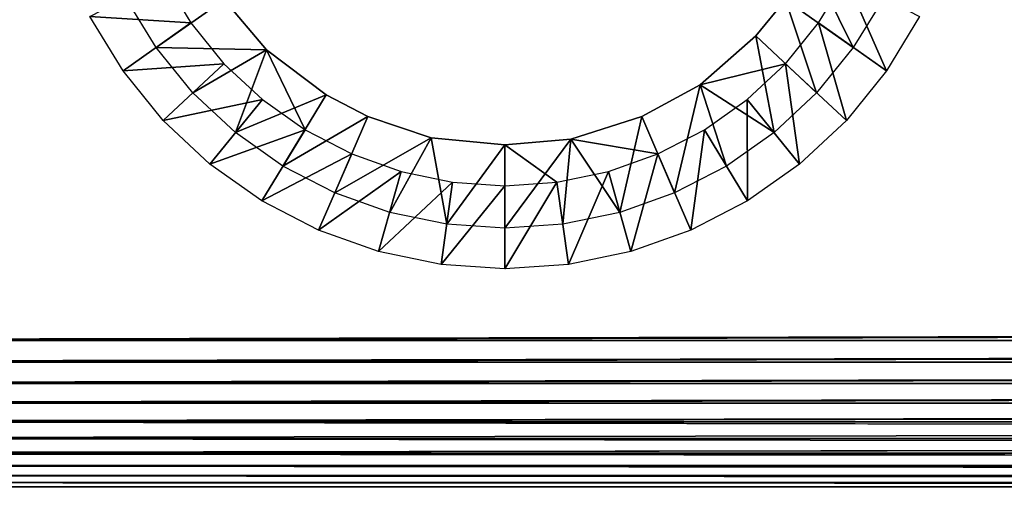
# Model space of a CAD drawing. Units: inches. Extents: x -14.5 to 30, y 0 to 31.4.
# Drawn here: x -11.9 to -9, y 0 to 1.4 of the extents above; entities that cross this region are included whole.
import ezdxf

# ---------------------------------------------------------------- set-up
doc = ezdxf.new("R2010")
doc.units = ezdxf.units.IN
doc.header["$MEASUREMENT"] = 0
doc.layers.add('SEAT-ARM', color=5, linetype='Continuous')
doc.layers.add('SEAT-LEG', color=5, linetype='Continuous')

msp = doc.modelspace()

# ---------------------------------------------------------------- linework, layer by layer
at = {"layer": 'SEAT-ARM'}
for points, invisible_edges in [([(-14.0381, 3.41, 24.7689), (-14.0381, 0.5, 24.7689), (15.4817, 3.41, 24.7689)], 15), ([(15.4817, 3.41, 24.7689), (-14.0381, 0.5, 24.7689), (15.4817, 0.5, 24.7689)], 15), ([(14.0381, 3.41, 3.7815), (14.0381, 0.5, 3.7815), (-12.5945, 3.41, 3.7815)], 15), ([(-12.5945, 3.41, 3.7815), (14.0381, 0.5, 3.7815), (-12.5945, 0.5, 3.7815)], 15), ([(-14.0381, 0.4347, 24.7647), (15.4817, 0.5, 24.7689), (-14.0381, 0.5, 24.7689)], 2), ([(-12.5945, 0.5, 3.7815), (14.0381, 0.5, 3.7815), (-12.5945, 0.4347, 3.7857)], 1), ([(-12.5945, 0.1956, 3.8848), (14.0381, 0.25, 3.8484), (14.0381, 0.1956, 3.8848)], 12), ([(-12.5945, 0.1956, 3.8848), (14.0381, 0.1956, 3.8848), (14.0381, 0.1464, 3.9279)], 1), ([(-14.0381, 0.1033, 24.5733), (15.4817, 0.1033, 24.5733), (15.4817, 0.1464, 24.6225)], 1), ([(-14.0381, 0.1033, 24.5733), (15.4817, 0.067, 24.519), (15.4817, 0.1033, 24.5733)], 12), ([(-14.0381, 0, 24.2689), (15.4817, 0, 24.2689), (-14.0501, 0.0046, 24.3363)], 1), ([(-12.5945, 0, 4.2815), (14.0381, 0, 4.2815), (-14.0381, 0, 24.2689)], 15), ([(-14.0381, 0, 24.2689), (14.0381, 0, 4.2815), (15.4817, 0, 24.2689)], 15), ([(-12.6011, 0.0045, 4.2145), (14.0381, 0, 4.2815), (-12.5945, 0, 4.2815)], 2)]:
    msp.add_3dface(points, dxfattribs=dict(at, invisible_edges=invisible_edges))
for points in [[(-14.0381, 0.4347, 24.7647), (15.4817, 0.4347, 24.7647), (15.4817, 0.5, 24.7689)], [(-12.5945, 0.4347, 3.7857), (14.0381, 0.5, 3.7815), (14.0381, 0.4347, 3.7857)], [(-14.0381, 0.3706, 24.7519), (15.4817, 0.3706, 24.7519), (15.4817, 0.4347, 24.7647)], [(-14.0381, 0.3706, 24.7519), (15.4817, 0.4347, 24.7647), (-14.0381, 0.4347, 24.7647)], [(-12.5945, 0.4347, 3.7857), (14.0381, 0.4347, 3.7857), (-12.5945, 0.3706, 3.7985)], [(-12.5945, 0.3706, 3.7985), (14.0381, 0.4347, 3.7857), (14.0381, 0.3706, 3.7985)], [(-14.0381, 0.3086, 24.7309), (15.4817, 0.3706, 24.7519), (-14.0381, 0.3706, 24.7519)], [(-14.0381, 0.3086, 24.7309), (15.4817, 0.3086, 24.7309), (15.4817, 0.3706, 24.7519)], [(-12.5945, 0.3086, 3.8195), (14.0381, 0.3706, 3.7985), (14.0381, 0.3086, 3.8195)], [(-12.5945, 0.3706, 3.7985), (14.0381, 0.3706, 3.7985), (-12.5945, 0.3086, 3.8195)], [(-14.0381, 0.25, 24.702), (15.4817, 0.3086, 24.7309), (-14.0381, 0.3086, 24.7309)], [(-14.0381, 0.25, 24.702), (15.4817, 0.25, 24.702), (15.4817, 0.3086, 24.7309)], [(-12.5945, 0.3086, 3.8195), (14.0381, 0.3086, 3.8195), (-12.5945, 0.25, 3.8484)], [(-12.5945, 0.25, 3.8484), (14.0381, 0.3086, 3.8195), (14.0381, 0.25, 3.8484)], [(-14.0381, 0.1956, 24.6656), (15.4817, 0.1956, 24.6656), (15.4817, 0.25, 24.702)], [(-14.0381, 0.1956, 24.6656), (15.4817, 0.25, 24.702), (-14.0381, 0.25, 24.702)], [(-12.5945, 0.25, 3.8484), (14.0381, 0.25, 3.8484), (-12.5945, 0.1956, 3.8848)], [(-14.0381, 0.1464, 24.6225), (15.4817, 0.1956, 24.6656), (-14.0381, 0.1956, 24.6656)], [(-14.0381, 0.1464, 24.6225), (15.4817, 0.1464, 24.6225), (15.4817, 0.1956, 24.6656)], [(-12.5945, 0.1956, 3.8848), (14.0381, 0.1464, 3.9279), (-12.5945, 0.1464, 3.9279)], [(-14.0381, 0.1033, 24.5733), (15.4817, 0.1464, 24.6225), (-14.0381, 0.1464, 24.6225)], [(-12.5945, 0.1464, 3.9279), (14.0381, 0.1464, 3.9279), (14.0381, 0.1033, 3.9771)], [(-12.5945, 0.1464, 3.9279), (14.0381, 0.1033, 3.9771), (-12.5945, 0.1033, 3.9771)], [(-14.0381, 0.067, 24.519), (15.4817, 0.067, 24.519), (-14.0381, 0.1033, 24.5733)], [(-12.5945, 0.1033, 3.9771), (14.0381, 0.067, 4.0315), (-12.5945, 0.067, 4.0315)], [(-12.5945, 0.1033, 3.9771), (14.0381, 0.1033, 3.9771), (14.0381, 0.067, 4.0315)], [(-14.0381, 0.067, 24.519), (15.4817, 0.0381, 24.4603), (15.4817, 0.067, 24.519)], [(-14.0381, 0.0381, 24.4603), (15.4817, 0.0381, 24.4603), (-14.0381, 0.067, 24.519)], [(-12.5945, 0.067, 4.0315), (14.0381, 0.0381, 4.0901), (-12.5945, 0.0381, 4.0901)], [(-12.5945, 0.067, 4.0315), (14.0381, 0.067, 4.0315), (14.0381, 0.0381, 4.0901)], [(-14.0381, 0.017, 24.3984), (15.4817, 0.017, 24.3984), (-14.0381, 0.0381, 24.4603)], [(-14.0381, 0.0381, 24.4603), (15.4817, 0.017, 24.3984), (15.4817, 0.0381, 24.4603)], [(-12.5945, 0.0381, 4.0901), (14.0381, 0.017, 4.152), (-12.5945, 0.017, 4.152)], [(-12.5945, 0.0381, 4.0901), (14.0381, 0.0381, 4.0901), (14.0381, 0.017, 4.152)], [(-14.0501, 0.0046, 24.3363), (15.4835, 0.0045, 24.3362), (-14.0381, 0.017, 24.3984)], [(-14.0501, 0.0046, 24.3363), (15.4817, 0, 24.2689), (15.4835, 0.0045, 24.3362)], [(-14.0381, 0.017, 24.3984), (15.4835, 0.0045, 24.3362), (15.4817, 0.017, 24.3984)], [(-12.5945, 0.017, 4.152), (14.0399, 0.0045, 4.2143), (-12.6011, 0.0045, 4.2145)], [(-12.6011, 0.0045, 4.2145), (14.0399, 0.0045, 4.2143), (14.0381, 0, 4.2815)], [(-12.5945, 0.017, 4.152), (14.0381, 0.017, 4.152), (14.0399, 0.0045, 4.2143)]]:
    msp.add_3dface(points, dxfattribs=at)
at = {"layer": 'SEAT-LEG'}
for points, invisible_edges in [([(-11.3629, 1.5551, 0.2898), (-11.4692, 1.5, 0.2815), (-11.3893, 1.3682, 0.2815)], 13), ([(-11.3629, 1.5551, 0.2898), (-11.3893, 1.3682, 0.2815), (-11.2914, 1.4372, 0.2898)], 3), ([(-9.64, 1.4372, 0.2898), (-9.5426, 1.3682, 0.2815), (-9.4627, 1.5, 0.2815)], 13), ([(-11.2914, 1.4372, 0.2898), (-11.3893, 1.3682, 0.2815), (-11.292, 1.2485, 0.2815)], 13), ([(-11.2914, 1.4372, 0.2898), (-11.292, 1.2485, 0.2815), (-11.1664, 1.2888, 0.2899)], 3), ([(-9.7271, 1.3302, 0.2898), (-9.5426, 1.3682, 0.2815), (-9.64, 1.4372, 0.2898)], 3), ([(-9.7271, 1.3302, 0.2898), (-9.64, 1.2485, 0.2815), (-9.5426, 1.3682, 0.2815)], 13), ([(-9.8911, 1.1861, 0.2899), (-9.64, 1.2485, 0.2815), (-9.7271, 1.3302, 0.2898)], 2), ([(-11.1664, 1.2888, 0.2899), (-11.292, 1.2485, 0.2815), (-11.179, 1.1432, 0.2815)], 13), ([(-11.1664, 1.2888, 0.2899), (-11.179, 1.1432, 0.2815), (-11.0535, 1.0543, 0.2815)], 1), ([(-11.1664, 1.2888, 0.2899), (-11.0535, 1.0543, 0.2815), (-10.991, 1.1566, 0.2898)], 2), ([(-9.8911, 1.1861, 0.2899), (-9.7523, 1.1432, 0.2815), (-9.64, 1.2485, 0.2815)], 1), ([(-10.0629, 1.0931, 0.2898), (-9.8784, 1.0543, 0.2815), (-9.8911, 1.1861, 0.2899)], 3), ([(-9.8911, 1.1861, 0.2899), (-9.8784, 1.0543, 0.2815), (-9.7523, 1.1432, 0.2815)], 13), ([(-10.991, 1.1566, 0.2898), (-11.0535, 1.0543, 0.2815), (-10.9159, 0.9833, 0.2815)], 13), ([(-10.991, 1.1566, 0.2898), (-10.9159, 0.9833, 0.2815), (-10.8685, 1.0931, 0.2898)], 3), ([(-10.8685, 1.0931, 0.2898), (-10.9159, 0.9833, 0.2815), (-10.7705, 0.9316, 0.2815)], 13), ([(-10.8685, 1.0931, 0.2898), (-10.7705, 0.9316, 0.2815), (-10.6828, 1.0309, 0.2898)], 3), ([(-10.2719, 1.0261, 0.2899), (-10.0154, 0.9833, 0.2815), (-10.0629, 1.0931, 0.2898)], 2), ([(-10.0629, 1.0931, 0.2898), (-10.0154, 0.9833, 0.2815), (-9.8784, 1.0543, 0.2815)], 13), ([(-10.6828, 1.0309, 0.2898), (-10.7705, 0.9316, 0.2815), (-10.6198, 0.9003, 0.2815)], 13), ([(-10.6828, 1.0309, 0.2898), (-10.6198, 0.9003, 0.2815), (-10.466, 1.0094, 0.2898)], 3), ([(-10.466, 1.0094, 0.2898), (-10.3122, 0.9003, 0.2815), (-10.2719, 1.0261, 0.2899)], 2), ([(-10.2719, 1.0261, 0.2899), (-10.3122, 0.9003, 0.2815), (-10.1608, 0.9316, 0.2815)], 13), ([(-10.2719, 1.0261, 0.2899), (-10.1608, 0.9316, 0.2815), (-10.0154, 0.9833, 0.2815)], 1), ([(-10.466, 1.0094, 0.2898), (-10.6198, 0.9003, 0.2815), (-10.466, 0.8897, 0.2815)], 13), ([(-10.466, 0.8897, 0.2815), (-10.3122, 0.9003, 0.2815), (-10.466, 1.0094, 0.2898)], 12)]:
    msp.add_3dface(points, dxfattribs=dict(at, invisible_edges=invisible_edges))
for points in [[(-9.5685, 1.5551, 0.2898), (-9.4405, 1.2961, 3.7898), (-9.64, 1.4372, 0.2898)], [(-9.5685, 1.5551, 0.2898), (-9.351, 1.4425, 3.7898), (-9.4405, 1.2961, 3.7898)], [(-11.6867, 1.3874, 3.7815), (-11.4692, 1.5, 0.2815), (-11.3893, 1.3682, 0.2815)], [(-9.3426, 1.227, 3.7815), (-9.5426, 1.3682, 0.2815), (-9.4627, 1.5, 0.2815)], [(-9.3426, 1.227, 3.7815), (-9.4627, 1.5, 0.2815), (-9.2453, 1.3874, 3.7815)], [(-11.2914, 1.4372, 0.2898), (-11.4914, 1.2961, 3.7898), (-11.5803, 1.4425, 3.7898)], [(-11.1664, 1.2888, 0.2899), (-11.4914, 1.2961, 3.7898), (-11.2914, 1.4372, 0.2898)], [(-9.64, 1.4372, 0.2898), (-9.5486, 1.1632, 3.7898), (-9.7271, 1.3302, 0.2898)], [(-9.64, 1.4372, 0.2898), (-9.4405, 1.2961, 3.7898), (-9.5486, 1.1632, 3.7898)], [(-11.6867, 1.3874, 3.7815), (-11.3893, 1.3682, 0.2815), (-11.5887, 1.227, 3.7815)], [(-11.5887, 1.227, 3.7815), (-11.3893, 1.3682, 0.2815), (-11.292, 1.2485, 0.2815)], [(-9.4609, 1.0815, 3.7815), (-9.64, 1.2485, 0.2815), (-9.5426, 1.3682, 0.2815)], [(-9.4609, 1.0815, 3.7815), (-9.5426, 1.3682, 0.2815), (-9.3426, 1.227, 3.7815)], [(-9.7271, 1.3302, 0.2898), (-9.6736, 1.0462, 3.7898), (-9.8911, 1.1861, 0.2899)], [(-9.7271, 1.3302, 0.2898), (-9.5486, 1.1632, 3.7898), (-9.6736, 1.0462, 3.7898)], [(-11.1664, 1.2888, 0.2899), (-11.3833, 1.1632, 3.7898), (-11.4914, 1.2961, 3.7898)], [(-11.1664, 1.2888, 0.2899), (-11.2577, 1.0462, 3.7898), (-11.3833, 1.1632, 3.7898)], [(-10.991, 1.1566, 0.2898), (-11.2577, 1.0462, 3.7898), (-11.1664, 1.2888, 0.2899)], [(-11.5887, 1.227, 3.7815), (-11.292, 1.2485, 0.2815), (-11.471, 1.0815, 3.7815)], [(-11.471, 1.0815, 3.7815), (-11.292, 1.2485, 0.2815), (-11.179, 1.1432, 0.2815)], [(-9.5985, 0.9534, 3.7815), (-9.7523, 1.1432, 0.2815), (-9.64, 1.2485, 0.2815)], [(-9.5985, 0.9534, 3.7815), (-9.64, 1.2485, 0.2815), (-9.4609, 1.0815, 3.7815)], [(-9.8911, 1.1861, 0.2899), (-9.9662, 0.8686, 3.7898), (-10.0629, 1.0931, 0.2898)], [(-9.8911, 1.1861, 0.2899), (-9.8136, 0.9474, 3.7898), (-9.9662, 0.8686, 3.7898)], [(-9.8911, 1.1861, 0.2899), (-9.6736, 1.0462, 3.7898), (-9.8136, 0.9474, 3.7898)], [(-11.471, 1.0815, 3.7815), (-11.179, 1.1432, 0.2815), (-11.3334, 0.9534, 3.7815)], [(-11.3334, 0.9534, 3.7815), (-11.179, 1.1432, 0.2815), (-11.0535, 1.0543, 0.2815)], [(-10.991, 1.1566, 0.2898), (-11.1184, 0.9474, 3.7898), (-11.2577, 1.0462, 3.7898)], [(-10.8685, 1.0931, 0.2898), (-11.1184, 0.9474, 3.7898), (-10.991, 1.1566, 0.2898)], [(-9.7517, 0.8451, 3.7815), (-9.8784, 1.0543, 0.2815), (-9.7523, 1.1432, 0.2815)], [(-9.7517, 0.8451, 3.7815), (-9.7523, 1.1432, 0.2815), (-9.5985, 0.9534, 3.7815)], [(-10.8685, 1.0931, 0.2898), (-10.9658, 0.8686, 3.7898), (-11.1184, 0.9474, 3.7898)], [(-10.6828, 1.0309, 0.2898), (-10.9658, 0.8686, 3.7898), (-10.8685, 1.0931, 0.2898)], [(-10.0629, 1.0931, 0.2898), (-10.1272, 0.8112, 3.7898), (-10.2719, 1.0261, 0.2899)], [(-10.0629, 1.0931, 0.2898), (-9.9662, 0.8686, 3.7898), (-10.1272, 0.8112, 3.7898)], [(-11.3334, 0.9534, 3.7815), (-11.0535, 1.0543, 0.2815), (-11.1802, 0.8451, 3.7815)], [(-11.1802, 0.8451, 3.7815), (-11.0535, 1.0543, 0.2815), (-10.9159, 0.9833, 0.2815)], [(-9.9181, 0.7588, 3.7815), (-10.0154, 0.9833, 0.2815), (-9.8784, 1.0543, 0.2815)], [(-9.9181, 0.7588, 3.7815), (-9.8784, 1.0543, 0.2815), (-9.7517, 0.8451, 3.7815)], [(-10.6828, 1.0309, 0.2898), (-10.8042, 0.8112, 3.7898), (-10.9658, 0.8686, 3.7898)], [(-10.6828, 1.0309, 0.2898), (-10.6366, 0.7764, 3.7898), (-10.8042, 0.8112, 3.7898)], [(-10.466, 1.0094, 0.2898), (-10.6366, 0.7764, 3.7898), (-10.6828, 1.0309, 0.2898)], [(-10.2719, 1.0261, 0.2899), (-10.466, 0.7647, 3.7898), (-10.466, 1.0094, 0.2898)], [(-10.2719, 1.0261, 0.2899), (-10.2948, 0.7764, 3.7898), (-10.466, 0.7647, 3.7898)], [(-10.2719, 1.0261, 0.2899), (-10.1272, 0.8112, 3.7898), (-10.2948, 0.7764, 3.7898)], [(-10.466, 0.7647, 3.7898), (-10.6366, 0.7764, 3.7898), (-10.466, 1.0094, 0.2898)], [(-11.1802, 0.8451, 3.7815), (-10.9159, 0.9833, 0.2815), (-11.0138, 0.7588, 3.7815)], [(-11.0138, 0.7588, 3.7815), (-10.9159, 0.9833, 0.2815), (-10.7705, 0.9316, 0.2815)], [(-10.0947, 0.696, 3.7815), (-10.1608, 0.9316, 0.2815), (-10.0154, 0.9833, 0.2815)], [(-10.0947, 0.696, 3.7815), (-10.0154, 0.9833, 0.2815), (-9.9181, 0.7588, 3.7815)], [(-11.0138, 0.7588, 3.7815), (-10.7705, 0.9316, 0.2815), (-10.8372, 0.696, 3.7815)], [(-10.8372, 0.696, 3.7815), (-10.7705, 0.9316, 0.2815), (-10.6198, 0.9003, 0.2815)], [(-10.2785, 0.6578, 3.7815), (-10.3122, 0.9003, 0.2815), (-10.1608, 0.9316, 0.2815)], [(-10.2785, 0.6578, 3.7815), (-10.1608, 0.9316, 0.2815), (-10.0947, 0.696, 3.7815)], [(-10.8372, 0.696, 3.7815), (-10.6198, 0.9003, 0.2815), (-10.6528, 0.6578, 3.7815)], [(-10.6528, 0.6578, 3.7815), (-10.6198, 0.9003, 0.2815), (-10.466, 0.8897, 0.2815)], [(-10.466, 0.645, 3.7815), (-10.3122, 0.9003, 0.2815), (-10.2785, 0.6578, 3.7815)], [(-10.466, 0.8897, 0.2815), (-10.3122, 0.9003, 0.2815), (-10.466, 0.645, 3.7815)], [(-10.6528, 0.6578, 3.7815), (-10.466, 0.8897, 0.2815), (-10.466, 0.645, 3.7815)]]:
    msp.add_3dface(points, dxfattribs=at)

doc.saveas('drawing.dxf')
